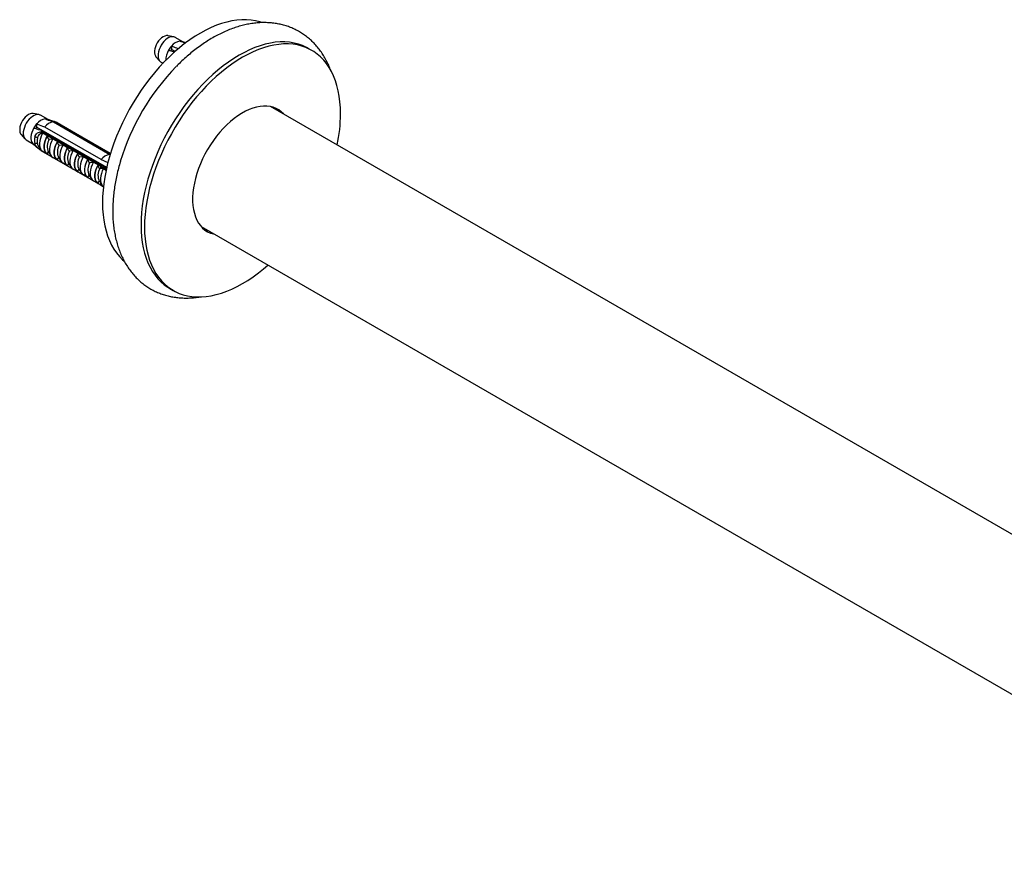
# Model space of a CAD drawing. Units: millimetres. Extents: x 100 to 2005, y 127 to 2870.
# Drawn here: x 1109 to 1308, y 805 to 973 of the extents above; entities that cross this region are included whole.
import ezdxf

# ---------------------------------------------------------------- set-up
doc = ezdxf.new("R2010")
doc.units = ezdxf.units.MM
doc.header["$LTSCALE"] = 10

msp = doc.modelspace()

# ---------------------------------------------------------------- linework, layer by layer
at = {"color": 7, "linetype": 'Continuous', "lineweight": 25}
for p, q in [((1140.27, 969.38), (1139.14, 969.61)), ((1142.13, 968.37), (1140.57, 969.27)), ((1142.14, 968.36), (1142.14, 968.29)), ((1139.81, 966.85), (1139.64, 966.56)), ((1139.81, 967.48), (1139.81, 966.85)), ((1140.56, 966.42), (1139.81, 966.85)), ((1140.38, 966.52), (1139.81, 966.85)), ((1140.5, 966.45), (1140.4, 966.32)), ((1168.16, 966.64), (1167.45, 967.05)), ((1136.68, 965.36), (1137.45, 964.49)), ((1137.7, 964.29), (1138.11, 964.05)), ((1378.77, 828.89), (1159.83, 955.28)), ((1113.05, 953.66), (1111.91, 953.9)), ((1114.9, 952.65), (1113.35, 953.55)), ((1114.92, 952.65), (1114.92, 952.58)), ((1112.58, 951.14), (1112.42, 950.85)), ((1112.58, 951.77), (1112.58, 951.14)), ((1126.73, 942.97), (1112.58, 951.14)), ((1113.15, 950.81), (1112.58, 951.14)), ((1113.28, 950.74), (1113.17, 950.61)), ((1125.59, 944.59), (1114.21, 951.16)), ((1115.98, 952.19), (1127.36, 945.61)), ((1127.48, 945.81), (1116.54, 952.12)), ((1116.71, 952.04), (1116.72, 952.05)), ((1116.71, 952.04), (1127.49, 945.82)), ((1116.72, 952.05), (1127.49, 945.83)), ((1109.46, 949.64), (1110.23, 948.77)), ((1110.47, 948.57), (1111.95, 947.72)), ((1113.46, 950.17), (1125.48, 943.23)), ((1113.46, 950.17), (1113.47, 950.17)), ((1113.46, 950.02), (1113.46, 950.17)), ((1125.5, 943.23), (1113.47, 950.17)), ((1113.64, 950.45), (1126.3, 943.14)), ((1113.72, 950), (1114.74, 949.42)), ((1114.74, 949.42), (1114.74, 949.39)), ((1115.08, 949.7), (1115.03, 949.65)), ((1115.12, 948.7), (1115.87, 948.77)), ((1115.54, 949.43), (1115.48, 949.39)), ((1115.87, 948.77), (1116.79, 948.23)), ((1116.47, 948.86), (1116.44, 948.83)), ((1116.95, 948.61), (1116.9, 948.57)), ((1111.87, 947.79), (1112.93, 946.85)), ((1113.03, 947.17), (1113.45, 946.56)), ((1113.46, 946.4), (1113.46, 946.54)), ((1116.79, 948.23), (1116.79, 948.21)), ((1117.17, 947.52), (1117.92, 947.58)), ((1117.9, 948.07), (1117.86, 948.02)), ((1117.92, 947.58), (1118.84, 947.05)), ((1118.36, 947.8), (1118.31, 947.75)), ((1118.84, 947.05), (1118.84, 947.02)), ((1119.32, 947.25), (1119.27, 947.2)), ((1119.78, 946.98), (1119.73, 946.94)), ((1113.46, 946.4), (1125.48, 939.46)), ((1114.74, 945.68), (1113.72, 946.26)), ((1114.74, 945.71), (1114.74, 945.68)), ((1115, 946.11), (1115.5, 945.37)), ((1116.79, 944.5), (1115.87, 945.03)), ((1116.79, 944.52), (1116.79, 944.5)), ((1117.05, 944.92), (1117.55, 944.19)), ((1119.22, 946.33), (1119.97, 946.4)), ((1119.97, 946.4), (1120.89, 945.87)), ((1120.73, 946.43), (1120.68, 946.38)), ((1120.89, 945.87), (1120.89, 945.84)), ((1121.19, 946.17), (1121.14, 946.12)), ((1121.27, 945.15), (1122.02, 945.21)), ((1122.02, 945.21), (1122.94, 944.68)), ((1122.15, 945.62), (1122.1, 945.57)), ((1122.61, 945.35), (1122.55, 945.3)), ((1122.94, 944.68), (1122.94, 944.66)), ((1123.56, 944.8), (1123.51, 944.75)), ((1124.02, 944.53), (1123.97, 944.49)), ((1127.44, 945.58), (1127.36, 945.61)), ((1118.84, 943.31), (1117.92, 943.84)), ((1118.84, 943.34), (1118.84, 943.31)), ((1119.1, 943.74), (1119.6, 943)), ((1120.89, 942.13), (1119.97, 942.66)), ((1121.15, 942.55), (1121.65, 941.82)), ((1123.32, 943.96), (1124.07, 944.03)), ((1124.07, 944.03), (1124.99, 943.5)), ((1124.97, 943.98), (1124.93, 943.93)), ((1124.99, 943.5), (1124.99, 943.47)), ((1125.37, 942.78), (1125.48, 942.8)), ((1125.43, 943.72), (1125.38, 943.67)), ((1125.48, 943.23), (1125.48, 942.8)), ((1125.48, 943.23), (1126.64, 942.56)), ((1125.5, 943.23), (1125.48, 943.23)), ((1126.09, 942.8), (1125.48, 942.8)), ((1126.6, 942.3), (1126.09, 942.8)), ((1126.16, 942.91), (1126.71, 942.76)), ((1126.39, 943.17), (1126.31, 943.09)), ((1120.89, 942.15), (1120.89, 942.13)), ((1122.94, 940.94), (1122.02, 941.48)), ((1122.94, 940.97), (1122.94, 940.94)), ((1123.2, 941.37), (1123.7, 940.64)), ((1124.99, 939.76), (1124.07, 940.29)), ((1124.99, 939.79), (1124.99, 939.76)), ((1125.25, 940.19), (1125.75, 939.45)), ((1125.48, 939.85), (1125.48, 939.46)), ((1125.48, 939.46), (1126.06, 939.07)), ((1145.83, 931.03), (1364.77, 804.64)), ((1139.46, 918.55), (1140.16, 918.14))]:
    msp.add_line(p, q, dxfattribs=at)
at = {"color": 7, "linetype": 'Continuous', "lineweight": 25, "flags": 128}
for points in [[(1158.08, 972.27), (1157.66, 972.4), (1156.79, 972.62), (1155.88, 972.77), (1154.95, 972.84), (1153.99, 972.84), (1153, 972.76), (1152, 972.6), (1150.97, 972.37), (1149.93, 972.07), (1148.88, 971.7), (1147.82, 971.25), (1146.75, 970.73), (1145.68, 970.15), (1144.6, 969.5), (1143.54, 968.78), (1142.47, 968), (1141.42, 967.16), (1140.38, 966.26), (1139.35, 965.3), (1138.35, 964.3), (1137.36, 963.24), (1136.4, 962.13), (1135.47, 960.98), (1134.57, 959.8), (1133.69, 958.57), (1132.86, 957.31), (1132.06, 956.02), (1131.3, 954.71), (1130.59, 953.38), (1129.91, 952.02), (1129.29, 950.66), (1128.71, 949.28), (1128.18, 947.9), (1127.71, 946.51), (1127.28, 945.13), (1126.91, 943.76), (1126.6, 942.39), (1126.34, 941.04), (1126.14, 939.71), (1125.99, 938.4), (1125.91, 937.11), (1125.88, 935.86), (1125.91, 934.64), (1125.99, 933.45), (1126.14, 932.31), (1126.34, 931.21), (1126.6, 930.16), (1126.91, 929.15), (1127.28, 928.21), (1127.71, 927.31), (1128.18, 926.48), (1128.71, 925.71), (1129.29, 925), (1129.91, 924.35), (1130.23, 924.07)], [(1167.45, 967.05), (1167.07, 967.25), (1166.27, 967.62), (1165.44, 967.91), (1164.57, 968.13), (1163.66, 968.28), (1162.73, 968.35), (1161.77, 968.35), (1160.78, 968.27), (1159.78, 968.11), (1158.75, 967.88), (1157.71, 967.58), (1156.66, 967.21), (1155.59, 966.76), (1154.53, 966.24), (1153.45, 965.66), (1152.38, 965.01), (1151.31, 964.29), (1150.25, 963.51), (1149.2, 962.67), (1148.16, 961.77), (1147.13, 960.81), (1146.13, 959.8), (1145.14, 958.75), (1144.18, 957.64), (1143.25, 956.49), (1142.34, 955.31), (1141.47, 954.08), (1140.64, 952.82), (1139.84, 951.53), (1139.08, 950.22), (1138.36, 948.89), (1137.69, 947.53), (1137.07, 946.17), (1136.49, 944.79), (1135.96, 943.41), (1135.49, 942.02), (1135.06, 940.64), (1134.69, 939.27), (1134.38, 937.9), (1134.12, 936.55), (1133.92, 935.22), (1133.77, 933.91), (1133.68, 932.62), (1133.66, 931.37), (1133.68, 930.15), (1133.77, 928.96), (1133.92, 927.82), (1134.12, 926.72), (1134.38, 925.67), (1134.69, 924.66), (1135.06, 923.72), (1135.49, 922.82), (1135.96, 921.99), (1136.49, 921.22), (1137.07, 920.51), (1137.69, 919.86), (1138.36, 919.28), (1139.08, 918.78), (1139.46, 918.55)], [(1139.14, 969.61), (1139.08, 969.62), (1138.78, 969.62), (1138.47, 969.54), (1138.15, 969.39), (1137.82, 969.17), (1137.51, 968.88), (1137.21, 968.55), (1136.95, 968.17), (1136.73, 967.77), (1136.56, 967.35), (1136.45, 966.93), (1136.39, 966.52), (1136.39, 966.15), (1136.45, 965.81), (1136.56, 965.53), (1136.68, 965.36)], [(1140.57, 969.27), (1140.54, 969.29), (1140.27, 969.38), (1139.97, 969.4), (1139.65, 969.35), (1139.31, 969.22), (1138.96, 969.02), (1138.62, 968.75), (1138.3, 968.43), (1138, 968.07), (1137.73, 967.66), (1137.5, 967.23), (1137.32, 966.79), (1137.19, 966.34), (1137.12, 965.91), (1137.1, 965.51), (1137.15, 965.14), (1137.25, 964.81), (1137.4, 964.55), (1137.61, 964.35), (1137.7, 964.29)], [(1173.96, 953.82), (1173.93, 955.04), (1173.84, 956.22), (1173.7, 957.37), (1173.5, 958.47), (1173.24, 959.52), (1172.92, 960.52), (1172.55, 961.47), (1172.13, 962.36), (1171.65, 963.2), (1171.13, 963.97), (1170.55, 964.68), (1169.92, 965.32), (1169.25, 965.9), (1168.54, 966.41), (1167.78, 966.85), (1166.98, 967.21), (1166.14, 967.51), (1165.27, 967.73), (1164.37, 967.87), (1163.44, 967.94), (1162.47, 967.94), (1161.49, 967.86), (1160.48, 967.7), (1159.46, 967.48), (1158.42, 967.17), (1157.36, 966.8), (1156.3, 966.35), (1155.23, 965.84), (1154.16, 965.25), (1153.09, 964.6), (1152.02, 963.88), (1150.96, 963.1), (1149.91, 962.26), (1148.86, 961.36), (1147.84, 960.4), (1146.83, 959.4), (1145.85, 958.34), (1144.89, 957.23), (1143.95, 956.09), (1143.05, 954.9), (1142.18, 953.67), (1141.34, 952.41), (1140.55, 951.13), (1139.79, 949.81), (1139.07, 948.48), (1138.4, 947.13), (1137.77, 945.76), (1137.2, 944.38), (1136.67, 943), (1136.19, 941.61), (1135.77, 940.23), (1135.4, 938.86), (1135.08, 937.49), (1134.83, 936.14), (1134.62, 934.81), (1134.48, 933.5), (1134.39, 932.21), (1134.36, 930.96), (1134.39, 929.74), (1134.48, 928.55), (1134.62, 927.41), (1134.83, 926.31), (1135.08, 925.26), (1135.4, 924.26), (1135.77, 923.31), (1136.19, 922.41), (1136.67, 921.58), (1137.2, 920.81), (1137.77, 920.1), (1138.4, 919.45), (1139.07, 918.88), (1139.79, 918.37), (1140.55, 917.93), (1141.34, 917.56), (1142.18, 917.27), (1143.05, 917.05), (1143.95, 916.9), (1144.89, 916.83), (1145.85, 916.84), (1146.83, 916.92), (1147.84, 917.07), (1148.86, 917.3), (1149.91, 917.6), (1150.96, 917.98), (1152.02, 918.42), (1153.09, 918.94), (1154.16, 919.52), (1155.23, 920.18), (1156.3, 920.89), (1157.36, 921.68), (1158.42, 922.52), (1159.29, 923.26)], [(1162.49, 953.75), (1162.45, 953.79), (1161.99, 954.23), (1161.49, 954.61), (1160.94, 954.91), (1160.36, 955.14), (1159.74, 955.3), (1159.09, 955.38), (1158.41, 955.39), (1157.71, 955.33), (1156.98, 955.19), (1156.24, 954.97), (1155.49, 954.69), (1154.73, 954.34), (1153.97, 953.91), (1153.21, 953.42), (1152.45, 952.87), (1151.71, 952.26), (1150.98, 951.59), (1150.26, 950.87), (1149.57, 950.09), (1148.9, 949.28), (1148.27, 948.43), (1147.67, 947.54), (1147.1, 946.62), (1146.58, 945.68), (1146.1, 944.72), (1145.67, 943.74), (1145.28, 942.76), (1144.95, 941.77), (1144.66, 940.79), (1144.44, 939.82), (1144.27, 938.86), (1144.15, 937.93), (1144.09, 937.02), (1144.09, 936.13), (1144.15, 935.29), (1144.27, 934.49), (1144.44, 933.73), (1144.66, 933.02), (1144.95, 932.36), (1145.28, 931.76), (1145.67, 931.23), (1146.1, 930.75), (1146.58, 930.35), (1147.1, 930.01), (1147.67, 929.74), (1148.27, 929.55), (1148.49, 929.5)], [(1111.91, 953.9), (1111.85, 953.91), (1111.56, 953.91), (1111.25, 953.83), (1110.92, 953.68), (1110.6, 953.45), (1110.28, 953.17), (1109.99, 952.83), (1109.73, 952.45), (1109.51, 952.05), (1109.34, 951.63), (1109.22, 951.21), (1109.16, 950.81), (1109.16, 950.43), (1109.22, 950.09), (1109.34, 949.81), (1109.46, 949.64)], [(1113.35, 953.55), (1113.32, 953.57), (1113.05, 953.66), (1112.75, 953.69), (1112.42, 953.63), (1112.08, 953.5), (1111.74, 953.3), (1111.4, 953.04), (1111.07, 952.72), (1110.77, 952.35), (1110.5, 951.95), (1110.28, 951.51), (1110.1, 951.07), (1109.97, 950.63), (1109.89, 950.2), (1109.88, 949.79), (1109.92, 949.42), (1110.03, 949.1), (1110.18, 948.83), (1110.39, 948.63), (1110.47, 948.57)], [(1112.02, 950.97), (1111.79, 950.53), (1111.62, 950.08), (1111.5, 949.63), (1111.44, 949.2), (1111.44, 948.79), (1111.5, 948.43), (1111.62, 948.12), (1111.79, 947.86), (1111.87, 947.79)], [(1113.74, 949.82), (1113.52, 949.34), (1113.34, 948.86), (1113.22, 948.38), (1113.16, 947.92), (1113.16, 947.48), (1113.22, 947.09), (1113.34, 946.75), (1113.52, 946.47), (1113.74, 946.26)], [(1114.74, 949.42), (1114.48, 948.92), (1114.28, 948.4), (1114.15, 947.89), (1114.08, 947.4), (1114.08, 946.94), (1114.15, 946.53), (1114.28, 946.17), (1114.48, 945.89), (1114.74, 945.68)], [(1114.74, 945.71), (1114.49, 945.91), (1114.29, 946.19), (1114.16, 946.54), (1114.09, 946.95), (1114.09, 947.4), (1114.16, 947.89), (1114.29, 948.39), (1114.49, 948.9), (1114.74, 949.39)], [(1115.87, 948.77), (1115.61, 948.26), (1115.41, 947.75), (1115.28, 947.24), (1115.21, 946.75), (1115.21, 946.29), (1115.28, 945.87), (1115.41, 945.52), (1115.61, 945.23), (1115.87, 945.03)], [(1116.79, 948.23), (1116.53, 947.73), (1116.33, 947.22), (1116.2, 946.71), (1116.13, 946.22), (1116.13, 945.75), (1116.2, 945.34), (1116.33, 944.99), (1116.53, 944.7), (1116.79, 944.5)], [(1116.79, 944.52), (1116.54, 944.73), (1116.34, 945.01), (1116.21, 945.36), (1116.14, 945.77), (1116.14, 946.22), (1116.21, 946.71), (1116.34, 947.21), (1116.54, 947.71), (1116.79, 948.21)], [(1117.92, 947.58), (1117.66, 947.08), (1117.46, 946.57), (1117.33, 946.06), (1117.26, 945.56), (1117.26, 945.1), (1117.33, 944.69), (1117.46, 944.33), (1117.66, 944.05), (1117.92, 943.84)], [(1118.84, 947.05), (1118.58, 946.55), (1118.38, 946.04), (1118.25, 945.52), (1118.18, 945.03), (1118.18, 944.57), (1118.25, 944.16), (1118.38, 943.8), (1118.58, 943.52), (1118.84, 943.31)], [(1118.84, 943.34), (1118.59, 943.54), (1118.39, 943.83), (1118.26, 944.18), (1118.19, 944.58), (1118.19, 945.04), (1118.26, 945.52), (1118.39, 946.03), (1118.59, 946.53), (1118.84, 947.02)], [(1119.97, 946.4), (1119.71, 945.9), (1119.51, 945.38), (1119.38, 944.87), (1119.31, 944.38), (1119.31, 943.92), (1119.38, 943.5), (1119.51, 943.15), (1119.71, 942.87), (1119.97, 942.66)], [(1120.89, 945.87), (1120.63, 945.37), (1120.43, 944.85), (1120.3, 944.34), (1120.23, 943.85), (1120.23, 943.39), (1120.3, 942.97), (1120.43, 942.62), (1120.63, 942.33), (1120.89, 942.13)], [(1120.89, 942.15), (1120.64, 942.36), (1120.44, 942.64), (1120.31, 942.99), (1120.24, 943.4), (1120.24, 943.85), (1120.31, 944.34), (1120.44, 944.84), (1120.64, 945.35), (1120.89, 945.84)], [(1122.02, 945.21), (1121.76, 944.71), (1121.56, 944.2), (1121.43, 943.69), (1121.36, 943.19), (1121.36, 942.73), (1121.43, 942.32), (1121.56, 941.97), (1121.76, 941.68), (1122.02, 941.48)], [(1122.94, 944.68), (1122.68, 944.18), (1122.48, 943.67), (1122.35, 943.16), (1122.28, 942.66), (1122.28, 942.2), (1122.35, 941.79), (1122.48, 941.44), (1122.68, 941.15), (1122.94, 940.94)], [(1122.94, 940.97), (1122.69, 941.18), (1122.5, 941.46), (1122.36, 941.81), (1122.3, 942.22), (1122.3, 942.67), (1122.36, 943.15), (1122.5, 943.66), (1122.69, 944.16), (1122.94, 944.66)], [(1124.07, 944.03), (1123.81, 943.53), (1123.62, 943.02), (1123.48, 942.5), (1123.41, 942.01), (1123.41, 941.55), (1123.48, 941.14), (1123.62, 940.78), (1123.81, 940.5), (1124.07, 940.29)], [(1124.99, 943.5), (1124.73, 943), (1124.53, 942.48), (1124.4, 941.97), (1124.33, 941.48), (1124.33, 941.02), (1124.4, 940.61), (1124.53, 940.25), (1124.73, 939.97), (1124.99, 939.76)], [(1124.99, 939.79), (1124.74, 939.99), (1124.55, 940.28), (1124.41, 940.63), (1124.35, 941.03), (1124.35, 941.49), (1124.41, 941.97), (1124.55, 942.47), (1124.74, 942.98), (1124.99, 943.47)], [(1126.09, 942.8), (1125.85, 942.31), (1125.66, 941.8), (1125.53, 941.3), (1125.46, 940.82), (1125.46, 940.37), (1125.53, 939.97), (1125.66, 939.62), (1125.85, 939.33), (1126.07, 939.14)], [(1146.43, 930.46), (1147, 930.28), (1147.22, 930.23)]]:
    msp.add_lwpolyline(points, dxfattribs=at)
at = {"color": 7, "linetype": 'Continuous', "lineweight": 25}
for centre, radius, start, end in [((1141.91, 965.88), 2.65, 97.3041, 142.6905), ((1141.61, 967.45), 1.05, 59.8297, 92.0684), ((1142.65, 964.61), 3.99, 148.6788, 179.9817), ((1143.43, 964.31), 4.82, 138.7484, 150.3635), ((1174.4, 930.69), 46.9, 135.7963, 163.28), ((1157.46, 951.13), 5.04, 41.7462, 51.1116), ((1114.69, 950.16), 2.65, 97.3041, 142.6905), ((1114.39, 951.74), 1.05, 59.8297, 92.0684), ((1142.42, 954), 31.54, 348.1265, 359.6658), ((1116.21, 948.59), 4.82, 138.7484, 150.3635), ((1116.51, 949.23), 3.01, 100.1536, 139.8411), ((1116.17, 951.09), 1.09, 60.3837, 70.1607), ((1115.01, 948.47), 2.87, 166.6435, 193.3565), ((1112.26, 948.35), 0.778, 51.4549, 92.4822), ((1115.32, 948.35), 2.66, 166.6435, 193.3565), ((1118.33, 947.36), 5.61, 146.5929, 149.8795), ((1112.44, 947.43), 0.429, 44.6941, 119.8978), ((1127.89, 942.65), 3.01, 100.1536, 139.8411), ((1130.98, 940.05), 5.61, 146.592, 149.3295)]:
    msp.add_arc(centre, radius, start, end, dxfattribs=at)
at = {"color": 8, "linetype": 'Continuous', "lineweight": 25}
for centre in [(1117.45, 947.29), (1119.5, 946.11), (1121.55, 944.92), (1123.6, 943.74), (1125.65, 942.55), (1127.7, 941.37)]:
    msp.add_arc(centre, 2.73, 148.8666, 205.7272, dxfattribs=at)
at = {"color": 7, "linetype": 'Continuous', "lineweight": 25}
msp.add_ellipse((1088.2, 964.75), major_axis=(54.87, -28.96), ratio=0.03621, start_param=5.478722, end_param=5.495337, dxfattribs=at)
for points, knots in [([(1171.97, 962.61), (1171.84, 962.95), (1171.57, 963.64), (1171.09, 964.63), (1170.55, 965.58), (1169.95, 966.48), (1169.31, 967.31), (1168.62, 968.08), (1167.88, 968.79), (1167.11, 969.43), (1166.29, 970.01), (1165.45, 970.53), (1164.56, 970.97), (1163.65, 971.36), (1162.71, 971.67), (1161.74, 971.92), (1160.75, 972.1), (1159.73, 972.22), (1158.69, 972.26), (1157.63, 972.24), (1156.55, 972.14), (1155.46, 971.98), (1154.35, 971.74), (1153.23, 971.43), (1152.1, 971.06), (1150.97, 970.61), (1149.83, 970.09), (1148.7, 969.51), (1147.58, 968.86), (1146.47, 968.15), (1145.37, 967.39), (1144.29, 966.56), (1143.22, 965.68), (1142.18, 964.75), (1141.37, 963.99), (1140.92, 963.53), (1140.81, 963.41)], [0, 0, 0, 0, 0.029682, 0.060404, 0.09071, 0.120585, 0.150037, 0.179093, 0.207799, 0.23621, 0.264395, 0.292426, 0.32038, 0.348316, 0.376303, 0.404419, 0.432735, 0.461314, 0.490211, 0.519471, 0.549119, 0.579166, 0.609601, 0.640396, 0.671508, 0.702883, 0.73446, 0.76618, 0.79799, 0.829843, 0.861695, 0.893521, 0.925305, 0.957038, 0.988714, 1, 1, 1, 1]), ([(1141.57, 968.5), (1141.65, 968.48), (1142, 968.35), (1142.35, 968.22), (1142.63, 968.11)], [0, 0, 0, 0, 0.221659, 1, 1, 1, 1]), ([(1142.71, 968.18), (1142.59, 968.22), (1142.39, 968.28), (1142.2, 968.34), (1142.14, 968.36)], [0, 0, 0, 0, 0.6684075, 1, 1, 1, 1]), ([(1139.24, 966.69), (1139.3, 966.67), (1139.7, 966.55), (1140.1, 966.41), (1140.44, 966.3)], [0, 0, 0, 0, 0.158735, 1, 1, 1, 1]), ([(1141.22, 966.96), (1140.83, 967.11), (1140.36, 967.28), (1139.88, 967.46), (1139.81, 967.48)], [0, 0, 0, 0, 0.834686, 1, 1, 1, 1]), ([(1114.35, 952.79), (1114.43, 952.76), (1114.97, 952.56), (1115.51, 952.36), (1115.98, 952.19)], [0, 0, 0, 0, 0.143461, 1, 1, 1, 1]), ([(1116.54, 952.12), (1116.06, 952.28), (1115.52, 952.46), (1114.98, 952.63), (1114.92, 952.65)], [0, 0, 0, 0, 0.883087, 1, 1, 1, 1]), ([(1112.02, 950.97), (1112.08, 950.95), (1112.62, 950.79), (1113.16, 950.61), (1113.64, 950.45)], [0, 0, 0, 0, 0.116913, 1, 1, 1, 1]), ([(1114.21, 951.16), (1113.75, 951.34), (1113.2, 951.54), (1112.66, 951.74), (1112.58, 951.77)], [0, 0, 0, 0, 0.856539, 1, 1, 1, 1]), ([(1112.22, 949.13), (1112.27, 949.3), (1112.38, 949.63), (1112.74, 949.99), (1113.13, 950.17), (1113.37, 950.16), (1113.47, 950.16)], [0, 0, 0, 0, 0.274606, 0.549957, 0.810543, 1, 1, 1, 1]), ([(1113.74, 949.82), (1113.67, 949.82), (1113.49, 949.82), (1113.19, 949.7), (1112.95, 949.47), (1112.8, 949.2), (1112.76, 949.04), (1112.74, 948.96)], [0, 0, 0, 0, 0.18189, 0.457403, 0.719644, 0.849801, 1, 1, 1, 1]), ([(1113.46, 950.02), (1113.51, 950.01), (1113.6, 949.99), (1113.68, 950), (1113.72, 950)], [0, 0, 0, 0, 0.503339, 1, 1, 1, 1]), ([(1113.72, 950), (1113.73, 949.99), (1113.75, 949.96), (1113.77, 949.91), (1113.76, 949.86), (1113.75, 949.83), (1113.74, 949.82)], [0, 0, 0, 0, 0.3247214, 0.5966533, 0.8007397, 1, 1, 1, 1]), ([(1114.74, 949.39), (1114.74, 949.31), (1114.75, 949.17), (1114.82, 948.97), (1114.9, 948.84), (1114.96, 948.76), (1115.02, 948.72), (1115.07, 948.7), (1115.1, 948.7), (1115.12, 948.7)], [0, 0, 0, 0, 0.300106, 0.525409, 0.659998, 0.762112, 0.84638, 0.930734, 1, 1, 1, 1]), ([(1113.47, 946.41), (1113.33, 946.52), (1113.04, 946.75), (1112.64, 947.12), (1112.34, 947.47), (1112.26, 947.7), (1112.22, 947.8)], [0, 0, 0, 0, 0.262943, 0.525952, 0.786314, 1, 1, 1, 1]), ([(1113.03, 947.17), (1113.03, 947.16), (1113.04, 947.15), (1113.05, 947.14), (1113.06, 947.13)], [0, 0, 0, 0, 0.565388, 1, 1, 1, 1]), ([(1116.79, 948.21), (1116.79, 948.13), (1116.8, 947.98), (1116.87, 947.79), (1116.95, 947.66), (1117.01, 947.58), (1117.07, 947.53), (1117.12, 947.51), (1117.15, 947.51), (1117.17, 947.52)], [0, 0, 0, 0, 0.300106, 0.525409, 0.659998, 0.762112, 0.84638, 0.930734, 1, 1, 1, 1]), ([(1118.84, 947.02), (1118.84, 946.94), (1118.85, 946.8), (1118.92, 946.6), (1119, 946.47), (1119.06, 946.4), (1119.12, 946.35), (1119.18, 946.33), (1119.21, 946.33), (1119.22, 946.33)], [0, 0, 0, 0, 0.300106, 0.525409, 0.659998, 0.762112, 0.84638, 0.930734, 1, 1, 1, 1]), ([(1113.74, 946.26), (1113.75, 946.25), (1113.76, 946.24), (1113.77, 946.24), (1113.75, 946.25), (1113.73, 946.26), (1113.72, 946.26)], [0, 0, 0, 0, 0.201693, 0.403547, 0.674276, 1, 1, 1, 1]), ([(1115.05, 946.03), (1115.03, 946.04), (1115, 946.07), (1114.94, 946.08), (1114.87, 946.06), (1114.79, 945.99), (1114.74, 945.86), (1114.74, 945.75), (1114.74, 945.71)], [0, 0, 0, 0, 0.080699, 0.174031, 0.303446, 0.50388, 0.810555, 1, 1, 1, 1]), ([(1117.1, 944.84), (1117.08, 944.86), (1117.05, 944.88), (1116.99, 944.89), (1116.92, 944.88), (1116.84, 944.8), (1116.79, 944.68), (1116.79, 944.56), (1116.79, 944.52)], [0, 0, 0, 0, 0.080699, 0.174031, 0.303446, 0.50388, 0.810555, 1, 1, 1, 1]), ([(1120.89, 945.84), (1120.89, 945.76), (1120.91, 945.62), (1120.98, 945.42), (1121.05, 945.29), (1121.11, 945.21), (1121.17, 945.16), (1121.23, 945.14), (1121.26, 945.15), (1121.27, 945.15)], [0, 0, 0, 0, 0.300106, 0.525409, 0.659998, 0.762112, 0.84638, 0.930734, 1, 1, 1, 1]), ([(1122.94, 944.66), (1122.94, 944.57), (1122.96, 944.43), (1123.03, 944.24), (1123.1, 944.11), (1123.16, 944.03), (1123.22, 943.98), (1123.28, 943.96), (1123.31, 943.96), (1123.32, 943.96)], [0, 0, 0, 0, 0.300106, 0.525409, 0.659998, 0.762112, 0.84638, 0.930734, 1, 1, 1, 1]), ([(1125.59, 944.59), (1125.72, 944.54), (1126.18, 944.35), (1126.64, 944.15), (1126.98, 944.01)], [0, 0, 0, 0, 0.266546, 1, 1, 1, 1]), ([(1119.15, 943.66), (1119.13, 943.67), (1119.1, 943.7), (1119.04, 943.71), (1118.97, 943.7), (1118.89, 943.62), (1118.84, 943.49), (1118.84, 943.38), (1118.84, 943.34)], [0, 0, 0, 0, 0.080699, 0.174031, 0.303446, 0.50388, 0.810555, 1, 1, 1, 1]), ([(1121.2, 942.48), (1121.19, 942.49), (1121.15, 942.51), (1121.09, 942.53), (1121.02, 942.51), (1120.94, 942.43), (1120.9, 942.31), (1120.89, 942.2), (1120.89, 942.15)], [0, 0, 0, 0, 0.080699, 0.174031, 0.303446, 0.50388, 0.810555, 1, 1, 1, 1]), ([(1124.99, 943.47), (1125, 943.39), (1125.01, 943.25), (1125.08, 943.05), (1125.15, 942.92), (1125.21, 942.84), (1125.27, 942.8), (1125.33, 942.78), (1125.36, 942.78), (1125.37, 942.78)], [0, 0, 0, 0, 0.300106, 0.525409, 0.659998, 0.762112, 0.84638, 0.930734, 1, 1, 1, 1]), ([(1126.3, 943.14), (1126.36, 943.09), (1126.51, 942.97), (1126.65, 942.86), (1126.73, 942.79)], [0, 0, 0, 0, 0.4477574, 1, 1, 1, 1]), ([(1129.49, 944.17), (1129.45, 944.07), (1129.28, 943.5), (1129.01, 942.48), (1128.69, 941.11), (1128.43, 939.74), (1128.22, 938.38), (1128.07, 937.03), (1127.98, 935.7), (1127.94, 934.38), (1127.96, 933.08), (1128.04, 931.8), (1128.19, 930.55), (1128.4, 929.34), (1128.67, 928.16), (1129, 927.02), (1129.39, 925.93), (1129.84, 924.88), (1130.34, 923.9), (1130.9, 922.96), (1131.52, 922.09), (1132.18, 921.28), (1132.88, 920.53), (1133.63, 919.84), (1134.42, 919.22), (1135.24, 918.66), (1136.1, 918.17), (1137, 917.74), (1137.92, 917.39), (1138.87, 917.09), (1139.85, 916.87), (1140.85, 916.71), (1141.88, 916.62), (1142.92, 916.6), (1143.99, 916.65), (1144.88, 916.74), (1145.42, 916.83), (1145.6, 916.87)], [0, 0, 0, 0, 0.007139, 0.038217, 0.069362, 0.100578, 0.131868, 0.163232, 0.194665, 0.226156, 0.257689, 0.289231, 0.320735, 0.352151, 0.383419, 0.414472, 0.445243, 0.475673, 0.505714, 0.53534, 0.564542, 0.593336, 0.621755, 0.649847, 0.677672, 0.705298, 0.732799, 0.760248, 0.787699, 0.815226, 0.842904, 0.870801, 0.898976, 0.92748, 0.95635, 0.985608, 1, 1, 1, 1]), ([(1123.25, 941.29), (1123.24, 941.3), (1123.2, 941.33), (1123.14, 941.34), (1123.07, 941.33), (1122.99, 941.25), (1122.95, 941.12), (1122.94, 941.01), (1122.94, 940.97)], [0, 0, 0, 0, 0.080699, 0.174031, 0.303446, 0.50388, 0.810555, 1, 1, 1, 1]), ([(1125.3, 940.11), (1125.29, 940.12), (1125.25, 940.15), (1125.19, 940.16), (1125.12, 940.14), (1125.05, 940.07), (1125, 939.94), (1124.99, 939.83), (1124.99, 939.79)], [0, 0, 0, 0, 0.080699, 0.174031, 0.303446, 0.50388, 0.810555, 1, 1, 1, 1])]:
    msp.add_open_spline(points, degree=3, knots=knots, dxfattribs=at)
at = {"color": 8, "linetype": 'Continuous', "lineweight": 25}
msp.add_open_spline([(1112.74, 947.73), (1112.76, 947.67), (1112.82, 947.49), (1112.95, 947.29), (1113.03, 947.17)], degree=3, knots=[0, 0, 0, 0, 0.380192, 1, 1, 1, 1], dxfattribs=at)

doc.saveas('drawing.dxf')
